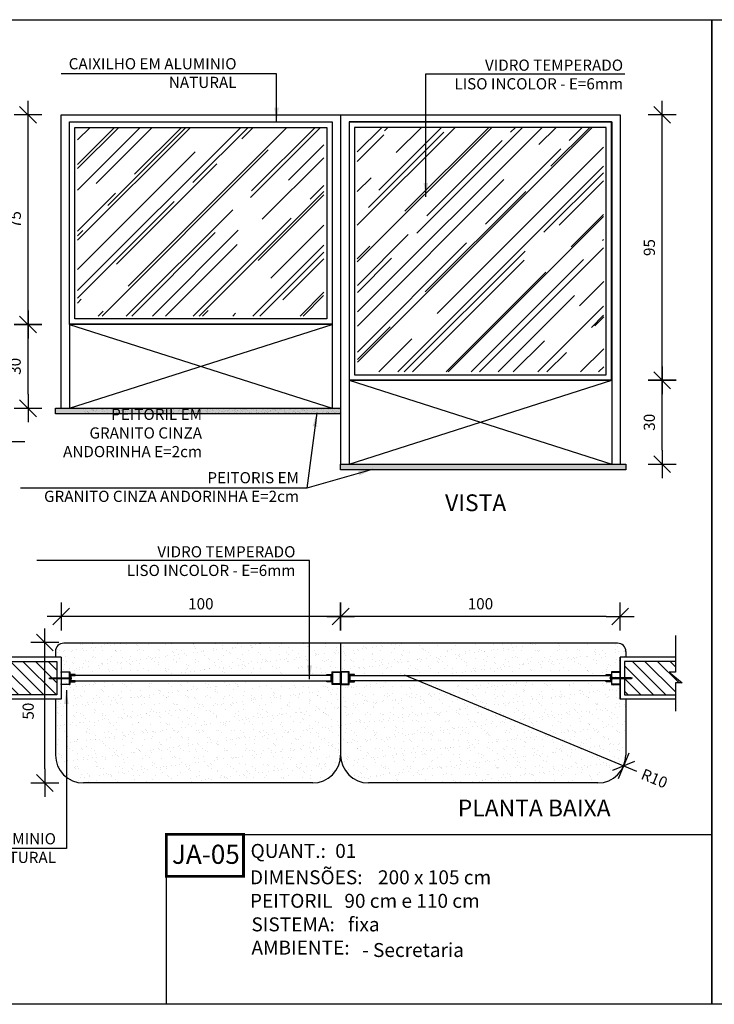
# Model space of a CAD drawing. Extents: x 42 to 273, y -919 to -512.
# Drawn here: x 132 to 135, y -879 to -876 of the extents above; entities that cross this region are included whole.
import ezdxf

# ---------------------------------------------------------------- set-up
doc = ezdxf.new("R2010")
doc.units = 0
doc.header["$LTSCALE"] = 0.2
doc.linetypes.add('CONTINU', pattern=[0])
doc.linetypes.add('HIDDEN2', pattern=[4.7625, 3.175, -1.5875])
doc.layers.get('0').update_dxf_attribs({"color": 6, "linetype": 'CONTINUOUS'})
doc.layers.get('DEFPOINTS').update_dxf_attribs({"linetype": 'CONTINUOUS'})
for name, color, linetype in [('01', 1, 'CONTINUOUS'), ('A-01', 3, 'CONTINUOUS'), ('AR-ESQ', 2, 'CONTINUOUS'), ('AR-MP-ESQ', 151, 'CONTINUOUS'), ('AR-TXT', 1, 'CONTINUOUS'), ('ARQ-ALV-CORTE', 5, 'CONTINUOUS'), ('ARQ-CTA-1_025', 1, 'CONTINUOUS'), ('ARQ-ESQ-VISTA1', 2, 'CONTINUOUS'), ('ARQ-ESQ-VISTA2', 1, 'CONTINUOUS'), ('ARQ-HTC', 9, 'CONTINUOUS'), ('ARQ-REV-CORTE', 5, 'CONTINUOUS'), ('ARQ-SMB-1_025', 1, 'CONTINUOUS'), ('ARQ-TXT-1_025', 2, 'CONTINUOUS'), ('ARQ_ESQUADRIA', 2, 'CONTINUOUS'), ('EST-MAD-PROJEÇÃO', 251, 'CONTINUOUS'), ('HATCH', 13, 'CONTINUOUS'), ('REV-FNDE', 10, 'CONTINUOUS')]:
    doc.layers.add(name, color=color, linetype=linetype)
doc.styles.add('A16-E50', font='arial.ttf', dxfattribs={"height": 0.08})
doc.styles.add('ESC-50-A20', font='arial.ttf', dxfattribs={"height": 0.1})
doc.styles.add('FNDE Texto Cota 0025', font='verdana.ttf', dxfattribs={"height": 0.04})
doc.dimstyles.new('FNDE 1-0025', dxfattribs={"dimscale": 5, "dimtxt": 0.04, "dimasz": 0.01, "dimexe": 0.15, "dimexo": 0.15, "dimgap": 0.005, "dimtad": 1, "dimzin": 1, "dimdsep": 46, "dimtxsty": 'FNDE Texto Cota 0025', "dimblk": 'tic', "dimcen": 0.015, "dimdle": 0.15, "dimse1": 1, "dimse2": 1, "dimclrd": 251, "dimclre": 251, "dimclrt": 256, "dimaunit": 1, "dimadec": 3, "dimazin": 0, "dimtfac": 1, "dimtix": 1, "dimtmove": 2, "dimatfit": 3, "dimfxl": 0.15, "dimtvp": 1, "dimtolj": 1, "dimtzin": 0, "dimarcsym": 0})
pattern_1 = [(37.5, (420.465752, -931.471696), (-0.0008000156, 0.0244706619), [0, -0.019304, 0, -0.02159, 0, -0.0206375]), (7.5, (420.46575, -931.471696), (0.022476164, 0.035841255), [0, -0.010414, 0, -0.017399, 0, -0.0066675]), (327.5, (420.45013, -931.471696), (0.0395496185, 7.18592e-05), [0, -0.00635, 0, -0.02286, 0, -0.029845]), (317.5, (420.45013, -931.471696), (0.0381778226, 0.011146466), [0, -0.003175, 0, -0.014986, 0, -0.017145])]
pattern_2 = [(37.5, (64.060982, -891.007142), (-0.0008000156, 0.024470662), [0, -0.019304, 0, -0.02159, 0, -0.0206375]), (7.5, (64.060982, -891.007142), (0.022476164, 0.035841255), [0, -0.010414, 0, -0.017399, 0, -0.0066675]), (327.5, (64.045361, -891.007142), (0.0395496185, 7.1859e-05), [0, -0.00635, 0, -0.02286, 0, -0.029845]), (317.5, (64.04536, -891.007142), (0.038177823, 0.011146466), [0, -0.003175, 0, -0.014986, 0, -0.017145])]
pattern_3 = [(37.5, (346.304737, -945.61572), (-0.001600031, 0.048941324), [0, -0.038608, 0, -0.04318, 0, -0.041275]), (7.5, (346.30474, -945.61572), (0.044952328, 0.07168251), [0, -0.020828, 0, -0.034798, 0, -0.013335]), (327.5, (346.273495, -945.61572), (0.079099237, 0.0001437185), [0, -0.0127, 0, -0.04572, 0, -0.05969]), (317.5, (346.273495, -945.61572), (0.076355645, 0.022292932), [0, -0.00635, 0, -0.029972, 0, -0.03429])]

# ---------------------------------------------------------------- blocks, each defined once
blk = doc.blocks.new('tic')
at = {"color": 251}
for p, q in [((0, -1), (0, 1)), ((-1, 0), (1, 0))]:
    blk.add_line(p, q, dxfattribs=at)
blk.add_line((-0.6, -0.6), (0.6, 0.6))
blk = doc.blocks.new('*D115')
at = {"layer": 'ARQ-SMB-1_025', "color": 251, "lineweight": -2, "ltscale": 10, "transparency": 16777216}
blk.add_line((132.4233, -877.0842), (132.4233, -876.8842), dxfattribs=at)
at = {"layer": 'DEFPOINTS', "color": 0, "ltscale": 10, "transparency": 16777216}
for p in [(132.4233, -876.8342), (132.5655, -876.8342), (132.5415, -877.1342)]:
    blk.add_point(p, dxfattribs=at)
at = {"layer": 'ARQ-SMB-1_025', "color": 251, "lineweight": -2, "ltscale": 10, "transparency": 16777216, "xscale": 0.05, "yscale": 0.05, "zscale": 0.05}
for p, rotation in [((132.4233, -876.8342), 90), ((132.4233, -877.1342), 270)]:
    blk.add_blockref('tic', p, dxfattribs=dict(at, rotation=rotation))
at = {"layer": 'ARQ-SMB-1_025', "ltscale": 10, "transparency": 16777216, "insert": (132.3774, -876.9842), "char_height": 0.04, "attachment_point": 5, "rotation": 90, "style": 'FNDE Texto Cota 0025'}
blk.add_mtext('\\A1;30', dxfattribs=at)
blk = doc.blocks.new('*D116')
at = {"layer": 'ARQ-SMB-1_025', "color": 251, "lineweight": -2, "ltscale": 10, "transparency": 16777216}
blk.add_line((132.2816, -877.0842), (132.2816, -876.1342), dxfattribs=at)
at = {"layer": 'DEFPOINTS', "color": 0, "ltscale": 10, "transparency": 16777216}
for p in [(132.2816, -876.0842), (132.5415, -876.0842), (132.5415, -877.1342)]:
    blk.add_point(p, dxfattribs=at)
at = {"layer": 'ARQ-SMB-1_025', "color": 251, "lineweight": -2, "ltscale": 10, "transparency": 16777216, "xscale": 0.05, "yscale": 0.05, "zscale": 0.05}
for p, rotation in [((132.2816, -876.0842), 90), ((132.2816, -877.1342), 270)]:
    blk.add_blockref('tic', p, dxfattribs=dict(at, rotation=rotation))
at = {"layer": 'ARQ-SMB-1_025', "ltscale": 10, "transparency": 16777216, "insert": (132.2358, -876.6092), "char_height": 0.04, "attachment_point": 5, "rotation": 90, "style": 'FNDE Texto Cota 0025'}
blk.add_mtext('\\A1;105', dxfattribs=at)
blk = doc.blocks.new('*D117')
at = {"layer": 'ARQ-SMB-1_025', "color": 251, "lineweight": -2, "ltscale": 10, "transparency": 16777216}
blk.add_line((132.4233, -876.7842), (132.4233, -876.1342), dxfattribs=at)
at = {"layer": 'DEFPOINTS', "color": 0, "ltscale": 10, "transparency": 16777216}
for p in [(132.4233, -876.0842), (132.5415, -876.0842), (132.5415, -876.8342)]:
    blk.add_point(p, dxfattribs=at)
at = {"layer": 'ARQ-SMB-1_025', "color": 251, "lineweight": -2, "ltscale": 10, "transparency": 16777216, "xscale": 0.05, "yscale": 0.05, "zscale": 0.05}
for p, rotation in [((132.4233, -876.0842), 90), ((132.4233, -876.8342), 270)]:
    blk.add_blockref('tic', p, dxfattribs=dict(at, rotation=rotation))
at = {"layer": 'ARQ-SMB-1_025', "ltscale": 10, "transparency": 16777216, "insert": (132.3778, -876.4592), "char_height": 0.04, "attachment_point": 5, "rotation": 90, "style": 'FNDE Texto Cota 0025'}
blk.add_mtext('\\A1;75', dxfattribs=at)
blk = doc.blocks.new('*D118')
at = {"layer": 'ARQ-SMB-1_025', "color": 251, "lineweight": -2, "ltscale": 10, "transparency": 16777216}
blk.add_line((134.6913, -877.2842), (134.6913, -877.0842), dxfattribs=at)
at = {"layer": 'DEFPOINTS', "color": 0, "ltscale": 10, "transparency": 16777216}
for p in [(134.4915, -877.0342), (134.6913, -877.0342), (134.5415, -877.3342)]:
    blk.add_point(p, dxfattribs=at)
at = {"layer": 'ARQ-SMB-1_025', "color": 251, "lineweight": -2, "ltscale": 10, "transparency": 16777216, "xscale": 0.05, "yscale": 0.05, "zscale": 0.05}
for p, rotation in [((134.6913, -877.0342), 90), ((134.6913, -877.3342), 270)]:
    blk.add_blockref('tic', p, dxfattribs=dict(at, rotation=rotation))
at = {"layer": 'ARQ-SMB-1_025', "ltscale": 10, "transparency": 16777216, "insert": (134.6455, -877.1842), "char_height": 0.04, "attachment_point": 5, "rotation": 90, "style": 'FNDE Texto Cota 0025'}
blk.add_mtext('\\A1;30', dxfattribs=at)
blk = doc.blocks.new('*D119')
at = {"layer": 'ARQ-SMB-1_025', "color": 251, "lineweight": -2, "ltscale": 10, "transparency": 16777216}
blk.add_line((134.6913, -876.9842), (134.6913, -876.1342), dxfattribs=at)
at = {"layer": 'DEFPOINTS', "color": 0, "ltscale": 10, "transparency": 16777216}
for p in [(134.5415, -876.0842), (134.6913, -876.0842), (134.4915, -877.0342)]:
    blk.add_point(p, dxfattribs=at)
at = {"layer": 'ARQ-SMB-1_025', "color": 251, "lineweight": -2, "ltscale": 10, "transparency": 16777216, "xscale": 0.05, "yscale": 0.05, "zscale": 0.05}
for p, rotation in [((134.6913, -876.0842), 90), ((134.6913, -877.0342), 270)]:
    blk.add_blockref('tic', p, dxfattribs=dict(at, rotation=rotation))
at = {"layer": 'ARQ-SMB-1_025', "ltscale": 10, "transparency": 16777216, "insert": (134.6455, -876.5592), "char_height": 0.04, "attachment_point": 5, "rotation": 90, "style": 'FNDE Texto Cota 0025'}
blk.add_mtext('\\A1;95', dxfattribs=at)
blk = doc.blocks.new('*D120')
at = {"layer": 'ARQ-SMB-1_025', "color": 251, "lineweight": -2, "ltscale": 10, "transparency": 16777216}
blk.add_line((132.4833, -878.4247), (132.4833, -878.0222), dxfattribs=at)
at = {"layer": 'DEFPOINTS', "color": 0, "ltscale": 10, "transparency": 16777216}
for p in [(132.4833, -877.9722), (133.0429, -877.9722), (133.0429, -878.4747)]:
    blk.add_point(p, dxfattribs=at)
at = {"layer": 'ARQ-SMB-1_025', "color": 251, "lineweight": -2, "ltscale": 10, "transparency": 16777216, "xscale": 0.05, "yscale": 0.05, "zscale": 0.05}
for p, rotation in [((132.4833, -877.9722), 90), ((132.4833, -878.4747), 270)]:
    blk.add_blockref('tic', p, dxfattribs=dict(at, rotation=rotation))
at = {"layer": 'ARQ-SMB-1_025', "ltscale": 10, "transparency": 16777216, "insert": (132.4239, -878.2177), "char_height": 0.04, "attachment_point": 5, "rotation": 90, "style": 'FNDE Texto Cota 0025'}
blk.add_mtext('\\A1;50', dxfattribs=at)
blk = doc.blocks.new('*D121')
at = {"layer": 'ARQ-SMB-1_025', "color": 251, "lineweight": -2, "ltscale": 10, "transparency": 16777216}
blk.add_line((134.4915, -877.8794), (133.5915, -877.8794), dxfattribs=at)
at = {"layer": 'DEFPOINTS', "color": 0, "ltscale": 10, "transparency": 16777216}
for p in [(133.5415, -877.8794), (133.5415, -878.0585), (134.5415, -878.2599)]:
    blk.add_point(p, dxfattribs=at)
at = {"layer": 'ARQ-SMB-1_025', "color": 251, "lineweight": -2, "ltscale": 10, "transparency": 16777216, "xscale": 0.05, "yscale": 0.05, "zscale": 0.05, "rotation": 180}
blk.add_blockref('tic', (133.5415, -877.8794), dxfattribs=at)
at = {"layer": 'ARQ-SMB-1_025', "color": 251, "lineweight": -2, "ltscale": 10, "transparency": 16777216, "xscale": 0.05, "yscale": 0.05, "zscale": 0.05}
blk.add_blockref('tic', (134.5415, -877.8794), dxfattribs=at)
at = {"layer": 'ARQ-SMB-1_025', "ltscale": 10, "transparency": 16777216, "insert": (134.0415, -877.8336), "char_height": 0.04, "attachment_point": 5, "style": 'FNDE Texto Cota 0025'}
blk.add_mtext('\\A1;100', dxfattribs=at)
blk = doc.blocks.new('*D122')
at = {"layer": 'ARQ-SMB-1_025', "color": 251, "lineweight": -2, "ltscale": 10, "transparency": 16777216}
blk.add_line((133.4915, -877.8794), (132.5915, -877.8794), dxfattribs=at)
at = {"layer": 'DEFPOINTS', "color": 0, "ltscale": 10, "transparency": 16777216}
for p in [(132.5415, -877.8794), (132.5415, -878.0585), (133.5415, -878.2599)]:
    blk.add_point(p, dxfattribs=at)
at = {"layer": 'ARQ-SMB-1_025', "color": 251, "lineweight": -2, "ltscale": 10, "transparency": 16777216, "xscale": 0.05, "yscale": 0.05, "zscale": 0.05, "rotation": 180}
blk.add_blockref('tic', (132.5415, -877.8794), dxfattribs=at)
at = {"layer": 'ARQ-SMB-1_025', "color": 251, "lineweight": -2, "ltscale": 10, "transparency": 16777216, "xscale": 0.05, "yscale": 0.05, "zscale": 0.05}
blk.add_blockref('tic', (133.5415, -877.8794), dxfattribs=at)
at = {"layer": 'ARQ-SMB-1_025', "ltscale": 10, "transparency": 16777216, "insert": (133.0415, -877.8336), "char_height": 0.04, "attachment_point": 5, "style": 'FNDE Texto Cota 0025'}
blk.add_mtext('\\A1;100', dxfattribs=at)
blk = doc.blocks.new('*D125')
at = {"layer": 'ARQ-SMB-1_025', "color": 251, "lineweight": -2, "ltscale": 10, "transparency": 16777216}
blk.add_line((133.7688, -878.0873), (134.5077, -878.3938), dxfattribs=at)
at = {"layer": 'DEFPOINTS', "color": 0, "ltscale": 10, "transparency": 16777216}
for p in [(134.4615, -878.3747), (134.5539, -878.413)]:
    blk.add_point(p, dxfattribs=at)
at = {"layer": 'ARQ-SMB-1_025', "color": 251, "lineweight": -2, "ltscale": 10, "transparency": 16777216, "xscale": 0.05, "yscale": 0.05, "zscale": 0.05, "rotation": 337.4672962190363}
blk.add_blockref('tic', (134.5539, -878.413), dxfattribs=at)
at = {"layer": 'ARQ-SMB-1_025', "ltscale": 10, "transparency": 16777216, "insert": (134.6638, -878.4586), "char_height": 0.04, "attachment_point": 5, "rotation": 337.4673, "style": 'FNDE Texto Cota 0025'}
blk.add_mtext('\\A1;R10', dxfattribs=at)

msp = doc.modelspace()

# ---------------------------------------------------------------- hatches: boundary and pattern name
at = {"layer": 'AR-MP-ESQ'}
h = msp.add_hatch(dxfattribs=at)
h.set_pattern_fill('ANSI31', color=256, scale=0.0001, style=0)
h.set_pattern_definition([(45, (132.5439514, -878.10118238), (-0.0002245064, 0.0002245064), [])])
h.paths.add_polyline_path([(132.5724, -878.1012), (132.5724, -878.0982), (132.5019, -878.0982), (132.5002, -878.1012)])
h = msp.add_hatch(dxfattribs=at)
h.set_pattern_fill('ANSI31', color=256, scale=0.0001, style=0)
h.set_pattern_definition([(45, (132.85395147, -878.10118238), (-0.000224506403, 0.000224506403), [])])
h.paths.add_polyline_path([(134.5106, -878.1012), (134.5106, -878.0982), (134.5811, -878.0982), (134.5828, -878.1012)])
at = {"layer": 'ARQ-ESQ-VISTA2'}
h = msp.add_hatch(dxfattribs=at)
h.set_pattern_fill('AR-RROOF', color=251, scale=0.005, angle=45, style=0)
h.set_pattern_definition([(45, (382.17928, -936.59357), (0.107763073, 0.287368196), [1.905, -0.254, 0.635, -0.127]), (45, (382.25382, -936.42923), (-0.20923997, 0.02963485), [0.381, -0.04191, 0.762, -0.09525]), (45, (382.14785, -936.47234), (0.406805602, 0.527141034), [1.016, -0.1778, 0.508, -0.127])])
h.paths.add_polyline_path([(133.4811, -876.1292), (132.6003, -876.1292), (132.6003, -876.8042), (133.4811, -876.8042)])
h.paths.add_polyline_path([(134.482, -876.1292), (133.601, -876.1292), (133.6013, -877.0042), (134.4823, -877.0042)])
at = {"layer": 'ARQ-HTC'}
h = msp.add_hatch(dxfattribs=at)
h.set_pattern_fill('AR-SAND', color=256, scale=0.0005, style=0)
h.set_pattern_definition([(37.5, (377.214014, -929.959899), (-0.0008000156, 0.0244706619), [0, -0.019304, 0, -0.02159, 0, -0.0206375]), (7.5, (377.214014, -929.9599), (0.022476164, 0.035841255), [0, -0.010414, 0, -0.017399, 0, -0.0066675]), (327.5, (377.198393, -929.959899), (0.0395496185, 7.18592e-05), [0, -0.00635, 0, -0.02286, 0, -0.029845]), (317.5, (377.198393, -929.9599), (0.0381778226, 0.011146466), [0, -0.003175, 0, -0.014986, 0, -0.017145])])
h.paths.add_polyline_path([(133.5415, -877.1342), (132.5215, -877.1342), (132.5215, -877.1542), (133.5415, -877.1542)])
h = msp.add_hatch(dxfattribs=at)
h.set_pattern_fill('AR-SAND', color=256, scale=0.0005, style=0)
h.set_pattern_definition(pattern_1)
h.paths.add_polyline_path([(133.5415, -877.1342), (132.6215, -877.1342), (132.6215, -877.1542), (133.5415, -877.1542)])
h = msp.add_hatch(dxfattribs=at)
h.set_pattern_fill('AR-SAND', color=256, scale=0.0005, style=0)
h.set_pattern_definition(pattern_2)
h.paths.add_polyline_path([(133.5415, -877.1342), (132.6215, -877.1342), (132.6215, -877.1542), (133.5415, -877.1542)])
h = msp.add_hatch(dxfattribs=at)
h.set_pattern_fill('AR-SAND', color=256, scale=0.0005, style=0)
h.set_pattern_definition(pattern_1)
h.paths.add_polyline_path([(134.5615, -877.3342), (133.5415, -877.3342), (133.5415, -877.3542), (134.5615, -877.3542)])
h = msp.add_hatch(dxfattribs=at)
h.set_pattern_fill('AR-SAND', color=256, scale=0.0005, style=0)
h.set_pattern_definition(pattern_2)
h.paths.add_polyline_path([(134.5615, -877.3342), (133.5415, -877.3342), (133.5415, -877.3542), (134.5615, -877.3542)])
h = msp.add_hatch(dxfattribs=at)
h.set_pattern_fill('AR-SAND', color=252, scale=0.001, style=0)
h.set_pattern_definition(pattern_3)
h.paths.add_polyline_path([(132.5415, -878.0247), (132.5215, -878.0247), (132.5215, -878.0047, -0.414214), (132.5515, -877.9747), (133.5415, -877.9747), (133.5415, -878.0747), (133.5115, -878.0747), (133.5115, -878.0847), (133.4915, -878.0847), (132.5915, -878.0847), (132.5662, -878.0847, 0.414214), (132.5665, -878.0844), (132.5665, -878.0837), (132.5415, -878.0837)])
h.paths.add_polyline_path([(132.5215, -878.1747), (132.5415, -878.1747), (132.5415, -878.0837), (132.5655, -878.0837), (132.5655, -878.1147), (132.5915, -878.1147), (133.4915, -878.1147), (133.5115, -878.1147), (133.5115, -878.1247), (133.5415, -878.1247), (133.5415, -878.3747, -0.414214), (133.4415, -878.4747), (132.6215, -878.4747, -0.414214), (132.5215, -878.3747)])
h.paths.add_polyline_path([(132.567, -878.1347), (132.567, -878.1267), (132.5655, -878.1267), (132.5655, -878.1347)], flags=16)
h = msp.add_hatch(dxfattribs=at)
h.set_pattern_fill('AR-SAND', color=254, scale=0.001, style=0)
h.set_pattern_definition(pattern_3)
h.paths.add_polyline_path([(134.5415, -878.0247), (134.5615, -878.0247), (134.5615, -878.0047, 0.414214), (134.5315, -877.9747), (133.5415, -877.9747), (133.5415, -878.0747), (133.5715, -878.0747), (133.5715, -878.0847), (133.5915, -878.0847), (134.4915, -878.0847), (134.5168, -878.0847, -0.414214), (134.5165, -878.0844), (134.5165, -878.0837), (134.5415, -878.0837)])
h.paths.add_polyline_path([(134.5615, -878.1747), (134.5415, -878.1747), (134.5415, -878.0837), (134.5175, -878.0837), (134.5175, -878.1147), (134.4915, -878.1147), (133.5915, -878.1147), (133.5715, -878.1147), (133.5715, -878.1247), (133.5415, -878.1247), (133.5415, -878.3747, 0.414214), (133.6415, -878.4747), (134.4615, -878.4747, 0.414214), (134.5615, -878.3747)])
h.paths.add_polyline_path([(134.516, -878.1347), (134.516, -878.1267), (134.5175, -878.1267), (134.5175, -878.1347)], flags=16)
h = msp.add_hatch(dxfattribs=at)
h.set_pattern_fill('ANSI31', color=256, scale=0.01, angle=90, style=0)
h.set_pattern_definition([(135, (149.308317, -822.606928), (-0.02245064, -0.02245064), [])])
h.paths.add_polyline_path([(132.3437, -878.1597), (132.3437, -878.1167), (132.3202, -878.1167), (132.3661, -878.0781), (132.3437, -878.0781), (132.3437, -878.0397), (132.5265, -878.0397), (132.5265, -878.1597)])
h = msp.add_hatch(dxfattribs=at)
h.set_pattern_fill('ANSI31', color=256, scale=0.01, angle=90, style=0)
h.set_pattern_definition([(135, (149.108317, -822.606928), (-0.02245064, -0.02245064), [])])
h.paths.add_polyline_path([(134.7393, -878.0397), (134.7393, -878.0781), (134.7169, -878.0781), (134.7628, -878.1167), (134.7393, -878.1167), (134.7393, -878.1597), (134.5565, -878.1597), (134.5565, -878.0397)])
at = {"layer": 'ARQ_ESQUADRIA'}
h = msp.add_hatch(dxfattribs=at)
h.set_pattern_fill('CLAY', color=9)
h.set_pattern_definition([(0, (-2324.251, -2566.3624), (0, 4.7625), []), (0, (-2324.251, -2565.5686), (0, 4.7625), []), (0, (-2324.251, -2564.775), (0, 4.7625), []), (0, (-2324.251, -2563.1874), (0, 4.7625), [4.7625, -3.175])])
h.paths.add_polyline_path([(132.5759, -878.1088), (133.5072, -878.1088), (133.5072, -878.0905), (132.5759, -878.0905)])
h = msp.add_hatch(dxfattribs=at)
h.set_pattern_fill('CLAY', color=9)
h.set_pattern_definition([(0, (-2324.096, -2566.3624), (0, 4.7625), []), (0, (-2324.096, -2565.5686), (0, 4.7625), []), (0, (-2324.096, -2564.775), (0, 4.7625), []), (0, (-2324.096, -2563.1874), (0, 4.7625), [4.7625, -3.175])])
h.paths.add_polyline_path([(134.5071, -878.1088), (133.5758, -878.1088), (133.5758, -878.0905), (134.5071, -878.0905)])

# ---------------------------------------------------------------- linework, layer by layer
at = {"layer": '01'}
for p, q in [((134.5315, -877.9747), (133.5415, -877.9747)), ((134.5615, -878.0047), (134.5615, -878.0247)), ((134.5615, -878.1747), (134.5615, -878.3747)), ((134.4615, -878.4747), (133.6415, -878.4747))]:
    msp.add_line(p, q, dxfattribs=at)
for centre, radius, start, end in [((134.5315, -878.0047), 0.03, 0, 90), ((133.6415, -878.3747), 0.1, 180, 270), ((134.4615, -878.3747), 0.1, 270, 0)]:
    msp.add_arc(centre, radius, start, end, dxfattribs=at)
at = {"layer": 'A-01', "color": 8}
for p, q in [((132.5919, -878.1088), (133.5064, -878.1088)), ((134.4911, -878.1088), (133.5766, -878.1088))]:
    msp.add_line(p, q, dxfattribs=at)
at = {"layer": 'A-01', "color": 2}
for points in [[(132.5914, -878.087), (132.5724, -878.087), (132.5724, -878.1124), (132.5914, -878.1124), (132.5914, -878.1093), (132.5754, -878.1093), (132.5754, -878.0901), (132.5914, -878.0901), (132.5914, -878.087)], [(133.4916, -878.087), (133.5106, -878.087), (133.5106, -878.1124), (133.4916, -878.1124), (133.4916, -878.1093), (133.5076, -878.1093), (133.5076, -878.0901), (133.4916, -878.0901), (133.4916, -878.087)], [(133.5914, -878.087), (133.5724, -878.087), (133.5724, -878.1124), (133.5914, -878.1124), (133.5914, -878.1093), (133.5754, -878.1093), (133.5754, -878.0901), (133.5914, -878.0901), (133.5914, -878.087)], [(134.4916, -878.087), (134.5106, -878.087), (134.5106, -878.1124), (134.4916, -878.1124), (134.4916, -878.1093), (134.5076, -878.1093), (134.5076, -878.0901), (134.4916, -878.0901), (134.4916, -878.087)]]:
    msp.add_lwpolyline(points, dxfattribs=at)
for points in [[(133.5111, -878.1224), (133.5111, -878.077), (133.5415, -878.077), (133.5415, -878.1224)], [(133.513, -878.1205), (133.513, -878.0789), (133.5396, -878.0789), (133.5396, -878.1205)], [(133.5719, -878.1224), (133.5719, -878.077), (133.5415, -878.077), (133.5415, -878.1224)], [(133.57, -878.1205), (133.57, -878.0789), (133.5434, -878.0789), (133.5434, -878.1205)]]:
    msp.add_lwpolyline(points, close=True, dxfattribs=at)
at = {"layer": 'AR-ESQ'}
for p, q in [((133.5415, -876.0842), (133.5415, -877.3342)), ((132.5715, -876.1092), (133.5115, -876.1093)), ((133.572, -876.1092), (134.511, -876.1093)), ((134.511, -876.1093), (134.5109, -877.3347)), ((132.5715, -876.8342), (132.5715, -877.1342))]:
    msp.add_line(p, q, dxfattribs=at)
for points in [[(132.5415, -877.1342), (132.5415, -876.0842), (134.5415, -876.0842), (134.5415, -877.3342)], [(133.5114, -876.8343), (132.5715, -876.8342), (132.5715, -876.1092)], [(133.5115, -876.1092), (133.5114, -877.1342)], [(133.572, -876.1092), (133.5719, -877.3342)], [(134.5111, -877.0342), (133.5719, -877.0342)]]:
    msp.add_lwpolyline(points, dxfattribs=at)
at = {"layer": 'AR-MP-ESQ'}
for p, q in [((132.498, -878.0997), (132.5803, -878.0997)), ((132.5002, -878.1012), (132.5019, -878.0982)), ((132.5019, -878.0982), (132.5724, -878.0982)), ((132.5724, -878.0972), (132.5739, -878.0972)), ((134.585, -878.0997), (134.5028, -878.0997)), ((134.5106, -878.0972), (134.5091, -878.0972)), ((134.5811, -878.0982), (134.5106, -878.0982)), ((134.5828, -878.1012), (134.5811, -878.0982)), ((132.5002, -878.1012), (132.5724, -878.1012)), ((132.5724, -878.1022), (132.5739, -878.1022)), ((134.5106, -878.1022), (134.5091, -878.1022)), ((134.5828, -878.1012), (134.5106, -878.1012))]:
    msp.add_line(p, q, dxfattribs=at)
for points in [[(132.5724, -878.1037), (132.5724, -878.0957), (132.5739, -878.0957), (132.5739, -878.1037), (132.5724, -878.1037)], [(134.5106, -878.1037), (134.5106, -878.0957), (134.5091, -878.0957), (134.5091, -878.1037), (134.5106, -878.1037)]]:
    msp.add_lwpolyline(points, dxfattribs=at)
at = {"layer": 'ARQ-ALV-CORTE'}
for p, q in [((134.5415, -878.1747), (134.5415, -878.0247)), ((134.5415, -878.0247), (134.5415, -878.1747))]:
    msp.add_line(p, q, dxfattribs=at)
for points in [[(132.3437, -878.0397), (132.5265, -878.0397), (132.5265, -878.1597), (132.3437, -878.1597)], [(134.7393, -878.0397), (134.5565, -878.0397), (134.5565, -878.1597), (134.7393, -878.1597)]]:
    msp.add_lwpolyline(points, dxfattribs=at)
at = {"layer": 'ARQ-CTA-1_025', "linetype": 'CONTINU'}
msp.add_lwpolyline([(134.7393, -877.9474), (134.7393, -878.0781), (134.7169, -878.0781), (134.7628, -878.1167), (134.7393, -878.1167), (134.7393, -878.2178)], dxfattribs=at)
at = {"layer": 'ARQ-ESQ-VISTA1', "color": 2}
for p, q in [((133.5415, -877.9747), (132.5515, -877.9747)), ((133.5415, -877.9747), (133.5415, -878.077)), ((132.5215, -878.0047), (132.5215, -878.0247)), ((133.5415, -878.1148), (133.5415, -878.3747)), ((132.5215, -878.1747), (132.5215, -878.3747)), ((133.4415, -878.4747), (132.6215, -878.4747))]:
    msp.add_line(p, q, dxfattribs=at)
at = {"layer": 'ARQ-ESQ-VISTA1'}
for points in [[(132.5215, -877.1342), (133.5415, -877.1342), (133.5415, -877.1542), (132.5215, -877.1542)], [(133.5415, -877.3342), (134.5615, -877.3342), (134.5615, -877.3542), (133.5415, -877.3542)]]:
    msp.add_lwpolyline(points, close=True, dxfattribs=at)
at = {"layer": 'ARQ-ESQ-VISTA1', "color": 2}
for centre, radius, start, end in [((132.5515, -878.0047), 0.03, 90, 180), ((132.6215, -878.3747), 0.1, 180, 270), ((133.4415, -878.3747), 0.1, 270, 0)]:
    msp.add_arc(centre, radius, start, end, dxfattribs=at)
at = {"layer": 'ARQ-ESQ-VISTA2'}
for points in [[(132.5715, -876.1097), (133.5106, -876.1097), (133.5107, -876.8338), (132.5715, -876.8338)], [(134.5106, -876.1097), (133.5724, -876.1097), (133.5724, -877.0337), (134.5106, -877.0337)], [(132.5905, -876.1292), (133.4916, -876.1292), (133.4916, -876.8143), (132.5905, -876.8143)], [(134.4916, -876.1292), (133.5914, -876.1292), (133.5914, -877.0142), (134.4916, -877.0142)]]:
    msp.add_lwpolyline(points, close=True, dxfattribs=at)
msp.add_lwpolyline([(133.5414, -876.8342), (133.5414, -876.8342)], dxfattribs=at)
at = {"layer": 'ARQ-REV-CORTE'}
for p, q in [((132.5415, -878.0247), (132.3437, -878.0247)), ((132.5415, -878.0247), (132.5415, -878.1747)), ((134.5415, -878.0247), (134.5415, -878.1747)), ((134.7393, -878.0247), (134.5415, -878.0247)), ((132.5415, -878.1747), (132.3437, -878.1747)), ((134.7393, -878.1747), (134.5415, -878.1747))]:
    msp.add_line(p, q, dxfattribs=at)
at = {"layer": 'ARQ-SMB-1_025', "ltscale": 10}
for points in [[(131.1375, -875.7439), (134.8689, -875.7439), (134.8689, -879.2666), (131.1375, -879.2666)], [(134.8689, -875.7439), (138.7656, -875.7439), (138.7656, -879.2666), (134.8689, -879.2666)]]:
    msp.add_lwpolyline(points, close=True, dxfattribs=at)
at = {"layer": 'ARQ_ESQUADRIA', "linetype": 'Continuous'}
for p, q in [((132.5415, -878.0797), (132.5415, -878.0773)), ((132.5418, -878.077), (132.5724, -878.077)), ((132.5424, -878.08), (132.5418, -878.08)), ((132.5427, -878.0785), (132.5427, -878.0797)), ((132.5702, -878.0782), (132.543, -878.0782)), ((132.5709, -878.0937), (132.5712, -878.0934)), ((132.5712, -878.094), (132.5709, -878.0937)), ((132.5709, -878.0943), (132.5712, -878.094)), ((132.5712, -878.0946), (132.5709, -878.0943)), ((132.5712, -878.0934), (132.5712, -878.0792)), ((132.5712, -878.1048), (132.5712, -878.0946)), ((132.5724, -878.077), (132.5724, -878.1212)), ((134.5412, -878.077), (134.5106, -878.077)), ((134.5106, -878.077), (134.5106, -878.1212)), ((134.5118, -878.0934), (134.5118, -878.0792)), ((134.5121, -878.0937), (134.5118, -878.0934)), ((134.5118, -878.094), (134.5121, -878.0937)), ((134.5121, -878.0943), (134.5118, -878.094)), ((134.5118, -878.0946), (134.5121, -878.0943)), ((134.5118, -878.1048), (134.5118, -878.0946)), ((134.5128, -878.0782), (134.54, -878.0782)), ((134.5403, -878.0785), (134.5403, -878.0797)), ((134.5406, -878.08), (134.5412, -878.08)), ((134.5415, -878.0797), (134.5415, -878.0773)), ((132.5415, -878.1221), (132.5415, -878.1197)), ((132.5418, -878.1194), (132.5424, -878.1194)), ((132.5721, -878.1224), (132.5418, -878.1224)), ((132.5427, -878.1197), (132.5427, -878.1209)), ((132.543, -878.1212), (132.5702, -878.1212)), ((132.5709, -878.1051), (132.5712, -878.1048)), ((132.5712, -878.1054), (132.5709, -878.1051)), ((132.5709, -878.1057), (132.5712, -878.1054)), ((132.5712, -878.106), (132.5709, -878.1057)), ((132.5712, -878.1202), (132.5712, -878.106)), ((132.5724, -878.1212), (132.5721, -878.1212)), ((132.5724, -878.1215), (132.5724, -878.1221)), ((134.5106, -878.1212), (134.5109, -878.1212)), ((134.5106, -878.1215), (134.5106, -878.1221)), ((134.5109, -878.1224), (134.5412, -878.1224)), ((134.5121, -878.1051), (134.5118, -878.1048)), ((134.5118, -878.1054), (134.5121, -878.1051)), ((134.5121, -878.1057), (134.5118, -878.1054)), ((134.5118, -878.106), (134.5121, -878.1057)), ((134.5118, -878.1202), (134.5118, -878.106)), ((134.54, -878.1212), (134.5128, -878.1212)), ((134.5403, -878.1197), (134.5403, -878.1209)), ((134.5412, -878.1194), (134.5406, -878.1194)), ((134.5415, -878.1221), (134.5415, -878.1197))]:
    msp.add_line(p, q, dxfattribs=at)
at = {"layer": 'ARQ_ESQUADRIA', "color": 9}
for points in [[(132.5759, -878.1088), (133.5072, -878.1088), (133.5072, -878.0905), (132.5759, -878.0905)], [(134.5071, -878.1088), (133.5758, -878.1088), (133.5758, -878.0905), (134.5071, -878.0905)]]:
    msp.add_lwpolyline(points, close=True, dxfattribs=at)
at = {"layer": 'ARQ_ESQUADRIA', "linetype": 'Continuous'}
for centre, radius, start, end in [((132.5418, -878.0773), 0.0003, 90, 180), ((132.5418, -878.0797), 0.0003, 180, 270), ((132.5424, -878.0797), 0.0003, 270, 0), ((132.543, -878.0785), 0.0003, 90, 180), ((132.5702, -878.0792), 0.001, 0, 90), ((134.5128, -878.0792), 0.001, 90, 180), ((134.54, -878.0785), 0.0003, 360, 90), ((134.5406, -878.0797), 0.0003, 180, 270), ((134.5412, -878.0773), 0.0003, 0, 90), ((134.5412, -878.0797), 0.0003, 270, 0), ((132.5418, -878.1197), 0.0003, 90, 180), ((132.5418, -878.1221), 0.0003, 180, 270), ((132.5424, -878.1197), 0.0003, 0, 90), ((132.543, -878.1209), 0.0003, 180, 270), ((132.5702, -878.1202), 0.001, 270, 360), ((132.5721, -878.1215), 0.0003, 0, 90), ((132.5721, -878.1221), 0.0003, 270, 0), ((134.5109, -878.1215), 0.0003, 90, 180), ((134.5109, -878.1221), 0.0003, 180, 270), ((134.5128, -878.1202), 0.001, 180, 270), ((134.54, -878.1209), 0.0003, 270, 0), ((134.5406, -878.1197), 0.0003, 90, 180), ((134.5412, -878.1197), 0.0003, 0, 90), ((134.5412, -878.1221), 0.0003, 270, 0)]:
    msp.add_arc(centre, radius, start, end, dxfattribs=at)
at = {"layer": 'EST-MAD-PROJEÇÃO'}
for p, q in [((132.5715, -876.8342), (133.5114, -877.1342)), ((132.5715, -877.1342), (133.5114, -876.8342)), ((133.5714, -877.0342), (134.511, -877.3342)), ((133.5714, -877.3342), (134.511, -877.0342))]:
    msp.add_line(p, q, dxfattribs=at)
at = {"layer": 'HATCH', "linetype": 'HIDDEN2', "ltscale": 0.08}
msp.add_line((133.5415, -878.1747), (133.5415, -878.3747), dxfattribs=at)
at = {"layer": 'REV-FNDE', "color": 252, "ltscale": 10, "const_width": 0.01}
msp.add_lwpolyline([(132.9183, -878.8087), (133.1942, -878.8087), (133.1942, -878.6587), (132.9183, -878.6587)], close=True, dxfattribs=at)
at = {"layer": 'REV-FNDE', "color": 252, "ltscale": 10}
msp.add_lwpolyline([(132.9183, -878.6587), (134.8689, -878.6587), (134.8689, -879.2666), (132.9183, -879.2666)], close=True, dxfattribs=at)

# ---------------------------------------------------------------- texts
at = {"layer": 'AR-TXT', "color": 2, "style": 'A16-E50'}
msp.add_attdef('JA-05', (132.9381, -878.7641), '', height=0.0684, dxfattribs=at)
at = {"layer": 'ARQ-TXT-1_025', "color": 2, "style": 'ESC-50-A20'}
for s, p in [('QUANT.: ', (133.2194, -878.7429)), ('DIMENSÕES: ', (133.217, -878.8372)), ('PEITORIL ', (133.217, -878.9214)), ('SISTEMA: ', (133.2224, -879.0056)), ('AMBIENTE: ', (133.2224, -879.0889))]:
    msp.add_text(s, height=0.05, dxfattribs=at).set_placement(p)
at = {"layer": 'ARQ-TXT-1_025', "color": 1, "style": 'ESC-50-A20'}
for s, p in [('01', (133.5221, -878.7429)), ('200 x 105 cm', (133.675, -878.8372)), ('90 cm e 110 cm', (133.5547, -878.9214)), ('fixa', (133.5678, -879.0056)), ('- Secretaria', (133.6183, -879.0974))]:
    msp.add_text(s, height=0.05, dxfattribs=at).set_placement(p)
at = {"layer": 'ARQ-TXT-1_025', "char_height": 0.04, "attachment_point": 3, "style": 'ESC-50-A20'}
for s, insert, width in [('CAIXILHO EM ALUMINIO NATURAL ', (133.1692, -875.8816), 0.608356), ('VIDRO TEMPERADO \\PLISO INCOLOR - E=6mm', (134.5517, -875.8866), 0.8951), ('PEITORIL EM\\PGRANITO CINZA\\PANDORINHA E=2cm', (133.0457, -877.1358), 1.192316), ('PEITORIS EM\\PGRANITO CINZA ANDORINHA E=2cm', (133.3925, -877.3626), 1.192316), ('VIDRO TEMPERADO \\PLISO INCOLOR - E=6mm', (133.3798, -877.6276), 0.8951), ('CAIXILHO EM ALUMINIO NATURAL ', (132.5233, -878.6543), 0.608356)]:
    msp.add_mtext(s, dxfattribs=dict(at, insert=insert, width=width))
at = {"layer": 'ARQ-TXT-1_025', "color": 3, "char_height": 0.06, "attachment_point": 7, "style": 'ESC-50-A20'}
for s, insert, width in [('\\pi0.32419;VISTA', (133.8956, -877.5022), 0.566157), ('\\pi0.1922;PLANTA BAIXA', (133.9489, -878.5943), 0.782129)]:
    msp.add_mtext(s, dxfattribs=dict(at, insert=insert, width=width))

# ---------------------------------------------------------------- dimensions: what is measured, and where the dimension line sits
at = {"layer": 'ARQ-SMB-1_025', "ltscale": 10}
for base, p1, p2, angle, picture, middle in [((132.2816, -876.0842), (132.5415, -877.1342), (132.5415, -876.0842), 90, '*D116', (132.2358, -876.6092)), ((132.4233, -876.0842), (132.5415, -876.8342), (132.5415, -876.0842), 90, '*D117', (132.3778, -876.4592)), ((134.6913, -876.0842), (134.4915, -877.0342), (134.5415, -876.0842), 90, '*D119', (134.6455, -876.5592)), ((132.4233, -876.8342), (132.5415, -877.1342), (132.5655, -876.8342), 90, '*D115', (132.3774, -876.9842)), ((134.6913, -877.0342), (134.5415, -877.3342), (134.4915, -877.0342), 90, '*D118', (134.6455, -877.1842)), ((132.5415, -877.8794), (133.5415, -878.2599), (132.5415, -878.0585), 180, '*D122', (133.0415, -877.8336)), ((133.5415, -877.8794), (134.5415, -878.2599), (133.5415, -878.0585), 180, '*D121', (134.0415, -877.8336))]:
    dim = msp.add_linear_dim(base=base, p1=p1, p2=p2, angle=angle, dimstyle='FNDE 1-0025', override={"dimtxt": 0.05, "dimdec": 0, "dimlfac": 100, "dimtdec": 0}, dxfattribs=at)
    dim.commit()
    dim.dimension.update_dxf_attribs({"geometry": picture, "text_midpoint": middle})
dim = msp.add_linear_dim(base=(132.4833, -877.9722), p1=(133.0429, -878.4747), p2=(133.0429, -877.9722), angle=90, dimstyle='FNDE 1-0025', override={"dimtxt": 0.05, "dimdec": 0, "dimlfac": 100, "dimtdec": 0}, dxfattribs=at)
dim.commit()
dim.dimension.update_dxf_attribs({"geometry": '*D120', "text_midpoint": (132.4239, -878.2177), "dimtype": 160})
dim = msp.add_radius_dim(center=(134.4615, -878.3747), mpoint=(134.5539, -878.413), dimstyle='FNDE 1-0025', override={"dimtxt": 0.05, "dimdec": 0, "dimlfac": 100, "dimtdec": 0}, dxfattribs=at)
dim.commit()
dim.dimension.update_dxf_attribs({"geometry": '*D125', "text_midpoint": (134.6638, -878.4586), "dimtype": 164})

# ---------------------------------------------------------------- leaders
for points in [[(133.3122, -876.1092), (133.3122, -875.9378), (132.5415, -875.9378)], [(133.846, -876.3782), (133.846, -875.9378), (134.5574, -875.9378)], [(131.6217, -877.1566), (131.8335, -877.2536), (132.4118, -877.2536)], [(133.456, -877.1502), (133.4206, -877.4201), (132.3961, -877.4201)], [(131.6217, -877.3507), (131.8335, -877.2536), (132.4118, -877.2536)], [(133.6547, -877.3527), (133.4206, -877.4201), (132.3961, -877.4201)], [(133.4303, -878.1039), (133.4303, -877.6789), (132.4549, -877.6789)], [(132.5605, -878.1426), (132.5605, -878.7089), (131.8852, -878.7089)]]:
    msp.add_leader(points, dimstyle='FNDE 1-0025', override={"dimtxt": 0.05, "dimdec": 0, "dimlfac": 100, "dimtdec": 0}, dxfattribs=at)

doc.saveas('drawing.dxf')
